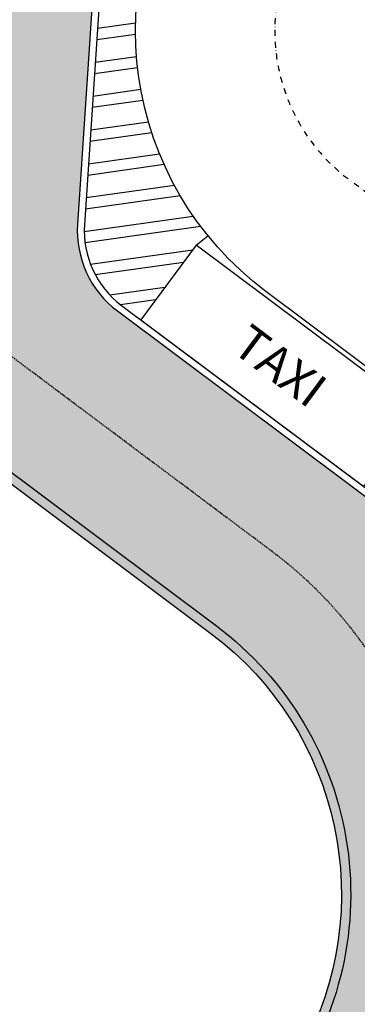
# Model space of a CAD drawing. Units: inches. Extents: x 67580 to 136386, y 6051 to 53890.
# Drawn here: x 115788 to 116515, y 21982 to 24100 of the extents above; entities that cross this region are included whole.
import ezdxf

# ---------------------------------------------------------------- set-up
doc = ezdxf.new("R2010")
doc.units = ezdxf.units.IN
doc.header["$MEASUREMENT"] = 0
doc.linetypes.add('TRATTEGGIATA', pattern=[19.049999999999997, 12.7, -6.35])
doc.linetypes.add('TRATTOPUNTO', pattern=[25.4, 12.7, -6.35, 0, -6.35])
for name, color, linetype in [('CATASTO 2', 210, 'Continuous'), ('EDIFICI_A-Campiture', 252, 'Continuous'), ('PROG_A_MARCIAPIEDI', 2, 'Continuous'), ('PROG_A_MARCIAPIEDI_DETT', 1, 'Continuous'), ('PROG_A_VISTA_SEZ', 4, 'Continuous'), ('PROG_PARCHEGGI_TAXI', 252, 'Continuous'), ('PROG_PARCHEGGI_TESTO', 7, 'Continuous'), ('PROG_PROIEZIONI_ALTO', 1, 'TRATTEGGIATA'), ('PROG_STRADE_ASSI', 1, 'TRATTOPUNTO'), ('PROG_STRADE_LINEE', 1, 'Continuous'), ('PROG_TRATTEGGI', 253, 'Continuous'), ('PROG_TRATTEGGI_PEDONALE', 253, 'Continuous'), ('PROG_TRATTEGGI_VERDE', 3, 'Continuous')]:
    doc.layers.add(name, color=color, linetype=linetype)
doc.styles.get("Standard").update_dxf_attribs({"font": 'arial.ttf'})

# ---------------------------------------------------------------- blocks, each defined once
blk = doc.blocks.new('A$C3E1F46CE')
at = {"layer": 'EDIFICI_A-Campiture'}
h = blk.add_hatch(dxfattribs=at)
h.set_pattern_fill('ANSI37', color=256, scale=0.8, angle=8)
h.set_pattern_definition([(53, (708.7733159174622, 129.8829525103201), (-2.028534195520124, 1.528610158806203), []), (143, (708.7733159174622, 129.8829525103201), (-1.528610158806203, -2.028534195520124), [])])
h.paths.add_polyline_path([(77.74410209053349, 76.80164555320947), (58.30400493972115, 91.28129412643912), (39.50948722132682, 66.04813680912639), (48.35057573564416, 59.44460773361726), (66.77159969715296, 84.17631953424208), (68.40764747718197, 82.95773524855768), (49.99029909646003, 58.23095821176419), (58.93023807105237, 51.54251426087345)])
h.paths.add_polyline_path([(82.94284077135944, 124.360920338051), (77.97458362403768, 117.6906340298294), (97.41468078111143, 103.2109854542003), (106.4109090942572, 115.2891482315129), (106.4069581535456, 116.6207456841369)])
edge = h.paths.add_edge_path(flags=16)
edge.add_arc((94.9935629795475, 115.6130291813747), 0.6500000000013486, -0.007071946924418006, 359.9929280530756)
edge = h.paths.add_edge_path(flags=0)
edge.add_arc((94.99356297954228, 115.6130291813687), 0.5500000000029743, -0.007071946924418006, 359.9929280530756)
edge = h.paths.add_edge_path(flags=0)
edge.add_arc((94.99356297954364, 115.6130291813687), 0.5000000000000071, -0.007071946924418006, 359.9929280530756)
edge = h.paths.add_edge_path(flags=16)
edge.add_arc((91.49909333648384, 110.9214215769813), 0.6500000000012207, -0.007071946924418006, 359.9929280530756)
edge = h.paths.add_edge_path(flags=16)
edge.add_arc((89.43498384956229, 120.0026303085218), 0.9500000000040458, -0.007071946924418006, 359.9929280530756)
edge = h.paths.add_edge_path(flags=0)
edge.add_arc((91.49909333647906, 110.9214215769741), 0.5500000000023633, -0.007071946924418006, 359.9929280530756)
edge = h.paths.add_edge_path(flags=0)
edge.add_arc((89.4349838495574, 120.0026303085161), 0.850000000005565, -0.007071946924418006, 359.9929280530756)
edge = h.paths.add_edge_path(flags=0)
edge.add_arc((91.49909333647838, 110.921421576975), 0.5000000000000071, -0.007071946924418006, 359.9929280530756)
edge = h.paths.add_edge_path(flags=0)
edge.add_arc((89.43498384955831, 120.0026303085156), 0.7999999999999119, -0.007071946924418006, 359.9929280530756)
edge = h.paths.add_edge_path(flags=16)
edge.add_arc((85.9405142064578, 115.3110227041228), 0.9500000000041737, -0.007071946924418006, 359.9929280530756)
edge = h.paths.add_edge_path(flags=0)
edge.add_arc((85.94051420645337, 115.3110227041165), 0.8500000000068084, -0.007071946924418006, 359.9929280530756)
edge = h.paths.add_edge_path(flags=0)
edge.add_arc((85.94051420645417, 115.3110227041168), 0.7999999999999119, -0.007071946924418006, 359.9929280530756)
edge = h.paths.add_edge_path(flags=16)
edge.add_arc((99.60497216334738, 112.1782940621129), 0.6500000000013841, -0.007071946924418006, 359.9929280530756)
edge = h.paths.add_edge_path(flags=0)
edge.add_arc((99.60497216334261, 112.178294062107), 0.5500000000035499, -0.007071946924418006, 359.9929280530756)
edge = h.paths.add_edge_path(flags=0)
edge.add_arc((99.60497216334215, 112.1782940621077), 0.5000000000000142, -0.007071946924418006, 359.9929280530756)
edge = h.paths.add_edge_path(flags=16)
edge.add_arc((102.2631584730633, 115.7471237782534), 0.9500000000049056, -0.007071946924418006, 359.9929280530756)
edge = h.paths.add_edge_path(flags=16)
edge.add_arc((96.11050252025063, 107.4866864576892), 0.6500000000013486, -0.007071946924418006, 359.9929280530756)
edge = h.paths.add_edge_path(flags=0)
edge.add_arc((102.2631584730591, 115.7471237782465), 0.8500000000061334, -0.007071946924418006, 359.9929280530756)
edge = h.paths.add_edge_path(flags=0)
edge.add_arc((96.1105025202462, 107.4866864576823), 0.5500000000033864, -0.007071946924418006, 359.9929280530756)
edge = h.paths.add_edge_path(flags=0)
edge.add_arc((102.2631584730586, 115.7471237782466), 0.7999999999999545, -0.007071946924418006, 359.9929280530756)
edge = h.paths.add_edge_path(flags=0)
edge.add_arc((96.11050252024756, 107.4866864576832), 0.5000000000000071, -0.007071946924418006, 359.9929280530756)
h.paths.add_polyline_path([(33.41693145371949, 39.39498468995147), (24.57584293846867, 45.99851376617835), (1.185853270520738, 14.59556435947954), (1.987837476409709, 13.99821912136053), (1.211288666946302, 12.95563965363164), (9.050684280268797, 7.11658995107345), (9.82723308977836, 8.15916941876614), (10.03574898331647, 8.003859656863199)])
h.paths.add_polyline_path([(43.99659378923729, 31.4928912171014), (35.05135107947763, 38.17421447564678), (11.67179676336639, 6.785275371145659), (11.90437218307318, 6.612045252087128), (11.12782337354452, 5.569465784407242), (17.74820299337625, 0.638380843905594), (32.56236489794196, 20.52758915023249), (34.6635635204118, 18.96254462421336)])
h.paths.add_polyline_path([(33.97964960853471, 15.83097761477138), (35.34382787453308, 17.64537071377134), (34.48380500608801, 18.28594513076682), (34.66300857753151, 18.52654039255025), (33.9201310504352, 19.0798609568602), (32.37566490786071, 17.02568022360398)], flags=17)

msp = doc.modelspace()

# ---------------------------------------------------------------- hatches: boundary and pattern name
at = {"layer": 'PROG_STRADE_LINEE'}
h = msp.add_hatch(dxfattribs=at)
h.set_pattern_fill('ANSI32', color=256, scale=7.5, angle=143)
h.set_pattern_definition([(188, (80243.1103970863, 18821.64478603561), (9.942178399834688, -70.74227516072595), []), (188, (80216.21556761937, 18841.91149370928), (9.942178399834688, -70.74227516072595), [])])
h.paths.add_polyline_path([(116059.5325945921, 24251.59503406655), (115994.7342867635, 24268.40003122572), (115982.5328514509, 24252.064225262, 0.1449419630398424), (115962.8675599478, 24198.79431747456), (115927.2928146131, 23658.63337253962, 0.2540209614523226), (116007.177225285, 23485.25286541317), (116048.3444687136, 23454.50449223627), (116168.0277162276, 23614.74156742167), (116193.2488852225, 23635.17801304158, -0.2380327680649703)])
at = {"layer": 'PROG_TRATTEGGI'}
h = msp.add_hatch(color=256, dxfattribs=at)
h.dxf.hatch_style = 1
edge = h.paths.add_edge_path(flags=16)
edge.add_arc((115780.7881178767, 22218.97278526274), 700.0000000297465, 323.24344696698466, 326.89628370708994, ccw=False)
edge.add_line((116341.6178810082, 21800.08141888302), (116120.2038731136, 21503.64282978882))
edge.add_line((116120.2038731136, 21503.64282978882), (115270.9473746278, 22137.96404162046))
edge.add_arc((115498.345544907, 22442.4144844729), 379.9999999992095, 143.243446972806, 233.2434469728247, ccw=False)
edge.add_line((115193.8951020546, 22669.81265475225), (115606.8023059748, 23222.63056414385))
edge.add_line((115606.8023059748, 23222.63056414385), (116199.679484167, 22779.80254833583))
edge.add_arc((115780.7881178632, 22218.97278518568), 699.9999999992176, -28.986989954764226, 53.24344697287643, ccw=False)
edge.add_arc((116366.1103970862, 21866.64478603383), 29.99999999993369, -87.98272119436092, 25.892014952064585, ccw=False)
edge = h.paths.add_edge_path()
edge.add_line((116357.6415885247, 21788.1130941305), (116076.3859568693, 21411.55596744266))
edge.add_line((116076.3859568693, 21411.55596744266), (116060.3622493453, 21423.52429219518))
edge.add_line((116060.3622493453, 21423.52429219518), (116108.2355483554, 21487.61912227046))
edge.add_line((116108.2355483554, 21487.61912227046), (115258.9790498771, 22121.94033410211))
edge.add_arc((115498.3455449051, 22442.41448447663), 400.0000000003561, 143.2434469734239, 233.2434469734418, ccw=False)
edge.add_line((115177.8713945307, 22681.78097950478), (115602.7469232164, 23250.62259641473))
edge.add_line((115602.7469232164, 23250.62259641473), (116211.6478089176, 22795.82625585605))
edge.add_arc((115780.7881178584, 22218.97278518972), 719.99999999959, -36.756553027487826, 53.24344697251553, ccw=False)
at = {"layer": 'PROG_TRATTEGGI_PEDONALE'}
h = msp.add_hatch(dxfattribs=at)
h.set_pattern_fill('AR-HBONE', color=256, scale=0.25, angle=143.24344697)
h.set_pattern_definition([(188.24344697, (110243.1103970863, 18821.64478603561), (-21.49572432325488, -28.77939950413541), [76.2, -25.4]), (278.24344697, (110217.9728523053, 18818.00295092721), (-21.49572432325488, -28.77939950413541), [76.19999999999987, -25.39999999999995])])
h.paths.add_polyline_path([(112367.7631443523, 20206.21707965803), (112080.5233503141, 19821.64809921194), (112849.7172100775, 19247.12675951232), (113147.6684091322, 19623.6952460799)])
h.paths.add_polyline_path([(112080.5233503141, 19821.64809921194), (112029.6579701163, 19753.54734225754), (112797.3343808361, 19180.15940585915), (112849.7172100775, 19247.12675951232)])
edge = h.paths.add_edge_path()
edge.add_arc((114042.2283835717, 20353.46491408904), 1599.999999999992, 233.24344697289382, 278.2529474874476, ccw=False)
edge.add_line((113084.7624034517, 19071.56831260208), (112849.7172100661, 19247.12675951353))
edge.add_line((112849.7172100775, 19247.12675951232), (112797.3343808378, 19180.15940585783))
edge.add_line((112797.3343808361, 19180.15940585915), (113031.1396900328, 19005.52704528628))
edge.add_arc((114039.4710503452, 20355.52440372851), 1685.000000000038, 233.2434469728943, 275.5882371765604)
edge.add_line((114203.5539534696, 18678.53251319748), (114271.898036053, 18770.03450806133))
edge = h.paths.add_edge_path()
edge.add_arc((114042.2283835717, 20353.46491408904), 1600.000000000023, 285.28658112895926, 293.90189263442426, ccw=False)
edge.add_line((114464.0638076149, 18810.07420690354), (114386.8711815647, 18706.72540177843))
edge.add_arc((114039.4710503452, 20355.52440372851), 1684.999999999982, 281.8981262324554, 293.1937792502204)
edge.add_line((114703.0950130902, 18806.70929659714), (114690.5032425221, 18890.67999918643))
edge = h.paths.add_edge_path()
edge.add_line((116202.8804648452, 20436.2240606099), (115720.278847146, 20556.23224123528))
edge.add_arc((116637.1383328594, 20157.02216688727), 999.9999999999671, 156.4711943041574, 173.2434469728937)
edge.add_line((115644.0833253719, 20274.67314270135), (115631.1163955553, 20165.22335278745))
edge.add_arc((114042.2283835717, 20353.46491408904), 1599.999999999987, 293.9018926344242, 353.24344697289075, ccw=False)
edge.add_line((114690.5032425232, 18890.67999918756), (114703.0950130914, 18806.70929659826))
edge.add_arc((114039.4710503452, 20355.52440372851), 1685.000000000009, 293.1937792502175, 323.2434469728933)
edge.add_line((115389.4684087865, 19347.19304340888), (116202.8804648432, 20436.2240606087))
edge = h.paths.add_edge_path()
edge.add_arc((117353.1251316674, 21115.61606281806), 514.9999999999237, 126.3454688016171, 143.2434469729016, ccw=False)
edge.add_line((117047.9090626992, 21530.42704536204), (116532.1807580353, 21797.63145876039))
edge.add_arc((115388.8996660866, 22162.19742644947), 1199.999999999976, 323.2434469728914, 342.3137173302171, ccw=False)
edge.add_line((116350.3221171953, 21444.09794135761), (115835.9529569234, 20755.43840446465))
edge.add_arc((116637.1383328594, 20157.02216688727), 1000.000000000024, 143.243446972887, 156.4711943041481)
edge.add_line((115720.2788471364, 20556.23224123564), (116202.8804648355, 20436.22406061026))
edge.add_line((116202.8804648452, 20436.2240606099), (116940.5146630672, 21423.80042517164))
edge = h.paths.add_edge_path()
edge.add_arc((118530.954910212, 23085.24843556431), 85.00000000000612, 323.2434469729137, 368.2434469727521)
edge.add_line((118615.076672525, 23097.43568734635), (118585.654043982, 23300.52358680549))
edge.add_line((118585.6540439807, 23300.52358680588), (118295.4221687557, 22911.94867947994))
edge.add_arc((117554.3256960295, 23465.4836992379), 924.9999999999753, 233.2434469728318, 323.2434469728947, ccw=False)
edge.add_line((117000.7906762667, 22724.38722650331), (116230.1131801638, 23300.01671433454))
edge.add_line((116230.1131801613, 23300.01671433632), (116101.5397006521, 23127.69761530288))
edge.add_line((116101.5397006579, 23127.6976153012), (116106.9991511804, 23123.6198775652))
edge.add_arc((115388.8996660866, 22162.19742644947), 1200.000000000001, -17.686282669780212, 53.243446972893025, ccw=False)
edge.add_line((116532.1807580374, 21797.63145876114), (117047.9090627014, 21530.42704536279))
edge.add_arc((117353.1251316674, 21115.61606281806), 515.0000000000508, 107.1137626223422, 126.34546880161079, ccw=False)
edge.add_line((117201.5761325665, 21607.81307710518), (117481.4850333591, 21693.99790253774))
edge.add_arc((117338.7641312935, 22157.5232460871), 485.0000000000148, 287.1137626223395, 323.2434469728929)
edge.add_line((117727.3390386187, 21867.2913708612), (118599.0556671697, 23034.38305536756))
edge = h.paths.add_edge_path()
edge.add_line((115946.1004691132, 24172.45651963909), (115244.3528766082, 24234.45240810152))
edge.add_line((115244.3528765969, 24234.45240810138), (115160.0807093356, 24696.67677858781))
edge.add_line((115160.0807093315, 24696.67677858655), (115028.0636316672, 24519.92664154842))
edge.add_line((115028.0636316769, 24519.92664154988), (115022.0794693011, 24511.9147877906))
edge.add_line((115022.0794693016, 24511.91478778977), (114744.9840120951, 24140.9274814472))
edge.add_line((114744.9840120904, 24140.92748144825), (115161.6004075739, 23829.75103790807))
edge.add_line((115161.6004075788, 23829.75103790682), (115227.4261937123, 23917.88142925915))
edge.add_line((115227.4261937149, 23917.8814292587), (115255.4676818725, 23896.93686094351))
edge.add_line((115255.4676818706, 23896.93686094318), (115479.799587131, 23729.38031442159))
edge.add_line((115479.7995871313, 23729.38031442274), (115507.8410752888, 23708.43574610753))
edge.add_line((115507.841075287, 23708.43574610722), (115442.0152891535, 23620.30535475485))
edge.add_line((115442.0152891584, 23620.30535475534), (116101.5397006576, 23127.69761530218))
edge.add_line((116101.5397006579, 23127.6976153012), (116230.1131801671, 23300.01671433464))
edge.add_line((116230.1131801613, 23300.01671433632), (115998.2009817244, 23473.23508477417))
edge.add_arc((116126.8604728066, 23645.48994059671), 215.000000000001, 176.2319685864426, 233.2434469728307, ccw=False)
edge.add_line((115912.3252402477, 23659.61912993525), (115946.1004691086, 24172.45651963832))
h.paths.add_polyline_path([(114744.9840120904, 24140.92748144825), (114625.3007645764, 23980.69040626098), (114961.7986224748, 23729.35558647845), (114997.7035967194, 23777.42670903352), (115077.8221343242, 23717.58508527648), (115161.6004075788, 23829.75103790682)])
h.paths.add_polyline_path([(115442.0152891584, 23620.30535475534), (115358.2370158889, 23508.139402125), (115438.3555534788, 23448.2977783661), (115402.4505792342, 23400.22665581104), (115602.7469232164, 23250.62259641659), (115981.9364639007, 22967.40077899207), (116101.5397006579, 23127.6976153012)])
edge = h.paths.add_edge_path(flags=17)
edge.add_arc((116473.4672768347, 24909.34833197106), 75.00000000000753, 64.78040600558887, 221.7064879401736)
edge.add_line((116417.4750631161, 24859.44971472208), (116505.4239292678, 24977.1994363466))
edge = h.paths.add_edge_path(flags=17)
edge.add_arc((116319.7212868638, 25539.0454183295), 74.9999999999526, 64.78040600539391, 72.71466760703609)
edge.add_line((116342.0060704284, 25610.65818549876), (116257.3772345155, 25497.35346303699))
edge.add_arc((116319.7212868638, 25539.0454183295), 75.00000000012919, 213.7722263387979, 221.7064879404431)
edge.add_line((116263.7290731453, 25489.14680108052), (116351.677939297, 25606.89652270518))
edge = h.paths.add_edge_path()
edge.add_line((116780.5883376084, 26364.95873796378), (116860.7068752014, 26305.11711420604))
edge.add_line((116860.7068751983, 26305.11711420488), (116716.01621891, 26111.39904545521))
edge.add_arc((116693.7314353593, 26039.78627828505), 74.99999999978549, 64.7804060058204, 72.71466760749382, ccw=False)
edge.add_line((116725.688087792, 26107.63738266189), (116877.6949725227, 26311.15073246669))
edge.add_line((116877.6949725159, 26311.15073246506), (117275.5818784822, 26013.96359899636))
edge.add_arc((117241.269928769, 26020.86940135431), 35.00000000000401, 348.6203804980498, 413.243446972916)
edge.add_line((117262.2144970752, 26048.9108895119), (116700.1706915427, 26468.70904055786))
edge.add_arc((116650.2720742978, 26524.7012542728), 75.00000000001438, 154.7804060057157, 311.7064879400893, ccw=False)
edge.add_line((116582.4209699191, 26556.65790671107), (116403.4237608169, 26690.35335301586))
edge.add_line((116403.4237608247, 26690.35335301418), (116346.8789761367, 26539.90450236985))
edge.add_line((116346.8789761372, 26539.90450236943), (116428.9310386868, 26479.02201110906))
edge.add_line((116428.9310386784, 26479.02201111053), (116428.3635075173, 26478.26217600218))
edge.add_line((116428.3635075249, 26478.26217600141), (116468.4227763213, 26448.34136412258))
edge.add_line((116468.4227763124, 26448.34136412289), (115782.7170008325, 25530.28900356312))
edge.add_line((115782.7170008354, 25530.28900356215), (116000.9372077188, 25321.12829960234))
edge.add_line((116000.9372077219, 25321.12829960321), (116349.7286465527, 25788.10526729399))
edge.add_line((116349.7286465548, 25788.10526729372), (116429.8471841478, 25728.26364353599))
edge.add_line((116429.8471841447, 25728.26364353668), (116342.0060704263, 25610.65818550051))
edge.add_arc((116319.7212868638, 25539.0454183295), 74.99999999995259, 64.7804060053939, 72.71466760703612, ccw=False)
edge.add_line((116351.6779392965, 25606.89652270448), (116637.7392216307, 25989.88766103611))
edge.add_arc((116693.7314353593, 26039.78627828505), 75.0000000000088, 133.6493787438333, 221.7064879399899, ccw=False)
edge.add_line((116641.9631807663, 26094.05457304974), (116601.0634663377, 26124.60312518464))
edge.add_line((116601.0634663336, 26124.60312518474), (116780.5883376068, 26364.95873796371))
edge = h.paths.add_edge_path(flags=17)
edge.add_arc((116650.2720742978, 26524.7012542728), 75.00000000001495, 154.7804060057157, 311.7064879400893)
edge.add_line((116700.1706915505, 26468.70904055793), (116582.420969926, 26556.65790670956))
h.paths.add_polyline_path([(113448.5721076511, 28897.37218037803), (113349.1272826798, 28764.23117504638), (116346.8789761372, 26539.90450236943), (116403.4237608247, 26690.35335301418)])
edge = h.paths.add_edge_path()
edge.add_arc((115780.788117864, 22218.97278518785), 719.9999999998337, 330.3466321766529, 413.2434469728863)
edge.add_line((116211.6478089176, 22795.82625585791), (115981.9364638968, 22967.4007789908))
edge.add_line((115981.9364639007, 22967.40077899207), (116101.5397006539, 23127.69761530291))
edge.add_line((116101.5397006579, 23127.6976153012), (116106.9991511804, 23123.61987756523))
edge.add_arc((115388.8996660866, 22162.19742644947), 1200.000000000004, -17.686282669781008, 53.24344697289308, ccw=False)
edge.add_line((116532.1807580374, 21797.63145876114), (116406.4929384956, 21862.75167765988))
edge = h.paths.add_edge_path()
edge.add_line((116357.6415885396, 21788.11309413236), (116076.3859568784, 21411.55596744533))
edge.add_line((116076.3859568693, 21411.55596744638), (116196.5637632592, 21321.79353180942))
edge.add_line((116196.5637632541, 21321.79353180897), (115789.6407217011, 20776.98747617645))
edge.add_line((115789.6407217018, 20776.98747617748), (115669.4629153122, 20866.74991181423))
edge.add_line((115669.462915317, 20866.74991181303), (115573.7163173047, 20738.56025166428))
edge.add_line((115573.7163173042, 20738.56025166434), (115693.8941236938, 20648.79781602761))
edge.add_line((115693.8941236965, 20648.79781602692), (115639.7184743258, 20576.26512843967))
edge.add_line((115639.7184743218, 20576.26512844112), (115720.2788471403, 20556.23224123585))
edge.add_arc((116637.1383328594, 20157.02216688727), 1000.000000000023, 143.243446972887, 156.4711943041482, ccw=False)
edge.add_line((115835.9529569306, 20755.43840446506), (116350.3221172024, 21444.09794135802))
edge.add_arc((115388.8996660866, 22162.19742644947), 1199.999999999987, 323.2434469728913, 342.313717330217)
edge.add_line((116532.1807580374, 21797.63145876114), (116406.4929384956, 21862.75167765988))
edge.add_arc((115780.788117864, 22218.97278518785), 719.9999999998367, 323.2434469729003, 330.3466321766527, ccw=False)
edge = h.paths.add_edge_path()
edge.add_arc((113967.6611018412, 20259.38215861652), 999.9999999999999, 233.2434469728942, 309.3170911048806)
edge.add_line((114601.2727797635, 19485.73091832918), (114690.5032425222, 18890.67999918674))
edge.add_arc((114042.2283835717, 20353.46491408904), 1600.000000000028, 285.2865811289592, 293.9018926344242, ccw=False)
edge.add_line((114464.0638076149, 18810.07420690354), (114599.9592336703, 18992.01684344054))
edge.add_line((114599.9592336722, 18992.01684344184), (114495.8051348014, 19069.81095432681))
edge.add_line((114495.8051348038, 19069.81095432673), (114271.8980360504, 18770.03450806181))
edge.add_arc((114042.2283835717, 20353.46491408904), 1599.999999999994, 233.24344697289382, 278.25294748744756, ccw=False)
edge.add_line((113084.7624034517, 19071.56831260208), (112849.7172100661, 19247.12675951353))
edge.add_line((112849.7172100775, 19247.12675951232), (113147.6684091427, 19623.69524607965))
edge.add_line((113147.6684091322, 19623.6952460799), (113369.2448642552, 19458.19678268561))
edge = h.paths.add_edge_path()
edge.add_line((115166.7932757594, 20193.75419603099), (114768.8464777701, 19660.96592103803))
edge.add_arc((113967.6611018412, 20259.38215861652), 999.9999999999997, 309.31709110488066, 323.24344697287364, ccw=False)
edge.add_line((114601.2727797635, 19485.73091832918), (114690.5032425222, 18890.67999918674))
edge.add_arc((114042.2283835717, 20353.46491408904), 1599.999999999987, 293.9018926344242, 353.2434469728908)
edge.add_line((115631.1163955487, 20165.22335278612), (115644.0833253653, 20274.67314270002))
edge.add_arc((116637.1383328594, 20157.02216688727), 999.9999999999811, 156.4711943041576, 173.2434469728937, ccw=False)
edge.add_line((115720.2788471364, 20556.23224123564), (115639.7184743179, 20576.26512844091))
edge.add_line((115639.7184743218, 20576.26512844112), (115286.9710821396, 20103.99176039586))
edge.add_line((115286.9710821442, 20103.99176039543), (115166.7932757552, 20193.75419603176))
h.paths.add_polyline_path([(115829.1065198489, 25091.07399023506), (115909.2250574537, 25031.23236647803), (115460.4128792666, 24430.34333452951), (115380.2943416767, 24490.18495828843)])
edge = h.paths.add_edge_path()
edge.add_line((116111.7221884214, 25285.63345127549), (116263.7290731519, 25489.14680108007))
edge.add_arc((116319.721286865, 25539.04541833041), 75.00000000157495, 213.7722263388904, 221.7064879403853, ccw=False)
edge.add_line((116257.3772345095, 25497.35346303769), (115981.0350059601, 25127.37461158746))
edge.add_line((115981.0350059601, 25127.37461158746), (115900.9164683646, 25187.21623534587))
edge.add_line((115900.9164683646, 25187.21623534587), (116000.9372077199, 25321.12829960369))
edge.add_line((116000.9372077199, 25321.12829960369), (115782.7170008385, 25530.28900356302))
edge.add_line((115782.7170008385, 25530.28900356302), (115160.080709341, 24696.67677858618))
edge.add_line((115160.080709341, 24696.67677858618), (115244.3528765928, 24234.45240810011))
edge.add_line((115244.3528765928, 24234.45240810011), (115946.1004691019, 24172.45651963894))
edge.add_line((115946.1004691019, 24172.45651963894), (115947.8999855872, 24199.78007487173))
edge.add_arc((116062.6513890409, 24192.22260150307), 115.0000000000716, 143.2434469728455, 176.2319685864282, ccw=False)
edge.add_line((115970.515070809, 24261.04046882458), (115973.7402625669, 24265.35849415018))
edge.add_line((115973.7402625669, 24265.35849415018), (115573.1475745964, 24564.56661294))
edge.add_line((115573.1475745964, 24564.56661294), (116009.9914280357, 25149.43193736719))
edge.add_line((116009.9914280357, 25149.43193736719), (116410.5841159909, 24850.22381857982))
edge.add_line((116410.5841159909, 24850.22381857982), (116417.4750631165, 24859.4497147221))
edge.add_arc((116473.4672768347, 24909.34833197106), 75.000000000006, 64.78040600558268, 221.7064879401766, ccw=False)
edge.add_line((116505.4239292717, 24977.1994363469), (116512.3148763851, 24986.42533248901))
edge.add_line((116512.3148763851, 24986.42533248901), (116111.7221884214, 25285.63345127549))
edge = h.paths.add_edge_path()
edge.add_arc((116693.7314353588, 26039.78627828394), 75.00000000098535, 64.78040600586104, 72.71466760740397)
edge.add_line((116716.0162189171, 26111.39904545507), (116681.182003924, 26064.76150142687))
edge.add_line((116681.182003924, 26064.76150142687), (116641.9631807591, 26094.05457304867))
edge.add_arc((116693.7314353592, 26039.78627828506), 74.99999999996702, 133.6493787438092, 221.7064879400252)
edge.add_line((116637.7392216444, 25989.88766103655), (116725.6880877959, 26107.63738266082))
at = {"layer": 'PROG_TRATTEGGI_VERDE'}
h = msp.add_hatch(dxfattribs=at)
h.set_pattern_fill('AR-SAND', color=256, scale=50)
h.set_pattern_definition([(37.50000000000001, (79821.6520921154, 21061.77753587592), (-3.149667905480408, 96.34118845065794), [0, -76, 0, -85, 0, -81.25]), (7.500000000000001, (79821.6520921154, 21061.77753587592), (88.48883526338636, 141.107303261487), [0, -41, 0, -68.5, 0, -26.25]), (327.5, (79760.1520921154, 21061.77753587592), (155.7070930875748, 0.2829526768482471), [0, -25, 0, -90, 0, -117.5]), (317.5, (79760.1520921154, 21061.77753587592), (150.3063302286147, 43.88377824671247), [0, -12.5, 0, -59, 0, -67.5])])
h.paths.add_polyline_path([(119893.1103970863, 23256.64478603747, -0.4142135623730994), (119918.1103970863, 23281.64478603747), (119918.1103970863, 24189.25994286126, 0.2365901585435311), (119767.5164861768, 24489.70445883596), (119719.2324391452, 24525.76846927289, 0.4142135623729651), (119194.3818340824, 24449.73004238964), (118578.8636720338, 23625.6478750148, 0.1989123673743679), (118562.8426666786, 23562.59524303858), (118598.3483693682, 23317.5192951746), (118629.9216894016, 23099.58637882122, -0.1989123673754095), (118611.0734478081, 23025.40681179375), (117739.3568192683, 21858.31512730223, -0.1589645419260323), (117485.8990818836, 21679.66206717067), (117205.9901810914, 21593.4772417384, 0.1589645419256122), (116952.5324437121, 21414.82418161099), (116679.1023164381, 21048.74417650162, 0.4142125262885483), (116922.4278226728, 19369.22564124856), (119353.9752072314, 17553.06987871139, 0.161770117922261), (119644.2070824565, 17456.64478603747), (119663.1103970863, 17456.64478603747), (119663.1103970863, 17491.64478603561), (119893.1103970863, 17491.64478603561), (119893.1103970863, 18621.64478603561), (119893.1103970863, 18631.64478603561)])
h.paths.add_polyline_path([(119058.1103970938, 21976.64478603747), (119058.1103970938, 22616.64478603561), (119518.1103970863, 22616.64478603561), (119518.1103970863, 21976.64478603747)], flags=16)
h.paths.add_polyline_path([(119078.1103970863, 21996.64478603561), (119078.1103970863, 22596.64478603561), (119498.1103970789, 22596.64478603561), (119498.1103970789, 21996.64478603561)], flags=0)
h.paths.add_polyline_path([(119098.1103970789, 22016.64478603561), (119098.1103970789, 22576.64478603747), (119478.1103970863, 22576.64478603747), (119478.1103970863, 22016.64478603561)], flags=0)
h.paths.add_polyline_path([(119058.1103970938, 20136.64478603561), (119518.1103970863, 20136.64478603561), (119518.1103970863, 18736.64478603561), (119058.1103970938, 18736.64478603561)], flags=16)
h.paths.add_polyline_path([(119078.1103970863, 20116.64478603561), (119498.1103970789, 20116.64478603561), (119498.1103970789, 18756.64478603561), (119078.1103970863, 18756.64478603561)], flags=0)
h.paths.add_polyline_path([(119098.1103970789, 20096.64478603561), (119478.1103970863, 20096.64478603561), (119478.1103970863, 18776.64478603747), (119098.1103970789, 18776.64478603747)], flags=0)
h.paths.add_polyline_path([(119758.1103970938, 21686.64478603561), (119888.1103970863, 21686.64478603561), (119888.1103970863, 20426.64478603747), (119758.1103970938, 20426.64478603747)], flags=16)
h.paths.add_polyline_path([(119778.1103970863, 21666.64478603561), (119868.1103970863, 21666.64478603561), (119868.1103970863, 20446.64478603561), (119778.1103970863, 20446.64478603561)], flags=0)
h.paths.add_polyline_path([(119758.1103970938, 22046.64478603561), (119758.1103970938, 22696.64478603561), (119888.1103970863, 22696.64478603561), (119888.1103970863, 22046.64478603561)], flags=16)
h.paths.add_polyline_path([(119058.1103970938, 22736.64478603561), (119058.1103970938, 23376.64478603747), (119518.1103970863, 23376.64478603747), (119518.1103970863, 22736.64478603561)], flags=16)
h.paths.add_polyline_path([(119778.1103970863, 22066.64478603561), (119778.1103970863, 22676.64478603747), (119868.1103970863, 22676.64478603747), (119868.1103970863, 22066.64478603561)], flags=0)
h.paths.add_polyline_path([(119758.1103970938, 20066.64478603561), (119888.1103970863, 20066.64478603561), (119888.1103970863, 18806.64478603561), (119758.1103970938, 18806.64478603561)], flags=16)
h.paths.add_polyline_path([(119078.1103970863, 22756.64478603561), (119078.1103970863, 23356.64478603561), (119498.1103970789, 23356.64478603561), (119498.1103970789, 22756.64478603561)], flags=0)
h.paths.add_polyline_path([(119778.1103970863, 20046.64478603561), (119868.1103970863, 20046.64478603561), (119868.1103970863, 18826.64478603747), (119778.1103970863, 18826.64478603747)], flags=0)
h.paths.add_polyline_path([(119098.1103970789, 22776.64478603747), (119098.1103970789, 23336.64478603561), (119478.1103970863, 23336.64478603561), (119478.1103970863, 22776.64478603747)], flags=0)
h.paths.add_polyline_path([(119758.1103970938, 18446.64478603561), (119888.1103970863, 18446.64478603561), (119888.1103970863, 17646.64478603561), (119758.1103970938, 17646.64478603561)], flags=16)
h.paths.add_polyline_path([(119778.1103970863, 18426.64478603747), (119868.1103970863, 18426.64478603747), (119868.1103970863, 17666.64478603561), (119778.1103970863, 17666.64478603561)], flags=0)

# ---------------------------------------------------------------- linework, layer by layer
at = {"layer": 'PROG_A_MARCIAPIEDI'}
msp.add_lwpolyline([(115962.8675599478, 24198.79431747456), (115927.2928146131, 23658.63337253962, 0.2540209614523222), (116007.177225285, 23485.25286541317), (117009.7669198297, 22736.40500714254, 0.4142135623734164), (118283.404388123, 22920.92492304367), (118582.6125069119, 23321.5176110081), (118547.9976497971, 23560.44455154609, -0.1989123673796145), (118566.8458913945, 23634.62411857766), (119182.3640534438, 24458.70628595349, -0.4142135623730993)], format="xyb", dxfattribs=at)
at = {"layer": 'PROG_A_MARCIAPIEDI_DETT'}
msp.add_lwpolyline([(113349.1272826798, 28764.23117504638), (113448.5721076511, 28897.37218037803), (117262.2144970752, 26048.9108895119, -0.2896898633027639), (117275.5818784841, 26013.96359899823), (116877.6949725159, 26311.15073246506), (116111.7221884214, 25285.63345127549), (116512.3148763858, 24986.42533248846), (116410.5841159977, 24850.22381857966), (116009.9914280258, 25149.43193736855), (115573.1475746043, 24564.56661293839), (115973.7402625613, 24265.35849415135), (115970.5150708117, 24261.04046882499, 0.1449419630398509), (115947.8999855824, 24199.78007487018), (115912.3252402477, 23659.61912993525, 0.2540209614523168), (115998.2009817295, 23473.23508477208), (117000.7906762667, 22724.38722650331, 0.4142135623734166), (118295.4221687548, 22911.94867947881), (118585.6540439807, 23300.52358680588)], format="xyb", dxfattribs=at)
at = {"layer": 'PROG_A_VISTA_SEZ'}
for points in [[(116357.6415885247, 21788.1130941305), (116076.3859568693, 21411.55596744266), (116060.3622493453, 21423.52429219518), (116108.2355483554, 21487.61912227046), (115258.9790498771, 22121.94033410211, -0.4142135623731837), (115177.8713945307, 22681.78097950478), (115602.7469232164, 23250.62259641473), (116211.6478089176, 22795.82625585605, -0.4142135623731125)], [(116367.1664235897, 21836.66337832805, -0.01593985682688144), (116341.6178810082, 21800.08141888302), (116120.2038731136, 21503.64282978882), (115270.9473746278, 22137.96404162046, -0.4142135623731835), (115193.8951020546, 22669.81265475225), (115606.8023059748, 23222.63056414385), (116199.679484167, 22779.80254833583, -0.375031136147154), (116393.0989564441, 21879.74507854131, -0.5422482145109524)]]:
    msp.add_lwpolyline(points, format="xyb", close=True, dxfattribs=at)
at = {"layer": 'PROG_PARCHEGGI_TAXI'}
msp.add_lwpolyline([(116168.0277162276, 23614.74156742167), (116048.3444687136, 23454.50449223627), (116529.0556942754, 23095.45474969034), (116648.7389417894, 23255.69182487574)], close=True, dxfattribs=at)
at = {"layer": 'PROG_PROIEZIONI_ALTO', "ltscale": 0.25}
msp.add_lwpolyline([(115161.6004075788, 23829.75103790682), (114704.9247433029, 24170.8482933249), (113355.496127554, 22364.17527060207), (111679.9306623422, 20120.85621800084), (113084.7624034517, 19071.56831260208, 0.5773502691896326), (115631.1163955487, 20165.22335278612), (115644.0833253719, 20274.67314270135, -0.1316524975873991), (115835.9529569306, 20755.43840446506), (116517.8786637195, 21668.42984661829, 0.4142135623731122), (116331.3310564317, 22956.06333104331), (115442.0152891584, 23620.30535475534)], format="xyb", dxfattribs=at)
at = {"layer": 'PROG_STRADE_ASSI'}
msp.add_lwpolyline([(120445.7661682747, 18133.25357051004), (120185.1103970938, 19026.93050032292, -0.07106781186545878), (120118.1103970863, 19495.93050032292), (120118.1103970863, 24189.2599428631, 0.2365901585428006), (119887.1997336902, 24649.94153402184), (119838.9156866603, 24686.00554445941, 0.4142135623730908), (118859.194557213, 24544.06714761068), (117874.7998463966, 23226.11720420789, -0.4142135623734146), (117314.9592009865, 23145.00954886709), (116497.7501175411, 23755.39411119555, -0.4142135623727655), (116416.6424622096, 24315.23475659822), (119730.4995425873, 28751.96902951036, 0.1530382748051415), (119928.7334062912, 29316.30912518312)], format="xyb", dxfattribs=at)
at = {"layer": 'PROG_STRADE_LINEE'}
msp.add_line((116168.0277162276, 23614.74156742167), (116193.2488852225, 23635.17801304158), dxfattribs=at)
msp.add_lwpolyline([(119174.3521996819, 24464.69044832882), (118115.1554591738, 23046.59233293493, -0.4142135623734162), (117135.4343297266, 22904.65393608805), (116318.2252462737, 23515.03849841651, -0.4142135623727632), (116176.2868494325, 24494.75962787118), (117289.3410513185, 25984.96442710046, 0.4142135623730845), (117277.1749030136, 26068.94052390937), (113451.5147329576, 28926.37805834223)], format="xyb", dxfattribs=at)

# ---------------------------------------------------------------- block references
at = {"layer": 'CATASTO 2', "xscale": 100, "yscale": 100, "zscale": 100}
msp.add_blockref('A$C3E1F46CE', (108479.6785795622, 18821.6447974648), dxfattribs=at)

# ---------------------------------------------------------------- texts
at = {"layer": 'PROG_PARCHEGGI_TESTO', "insert": (116348.541705244, 23355.09815855507), "char_height": 75, "attachment_point": 5, "rotation": 323.24344697287813}
msp.add_mtext_dynamic_manual_height_columns('TAXI', width=1.702919546607518, gutter_width=12.5, heights=[0], dxfattribs=at)

doc.saveas('drawing.dxf')
